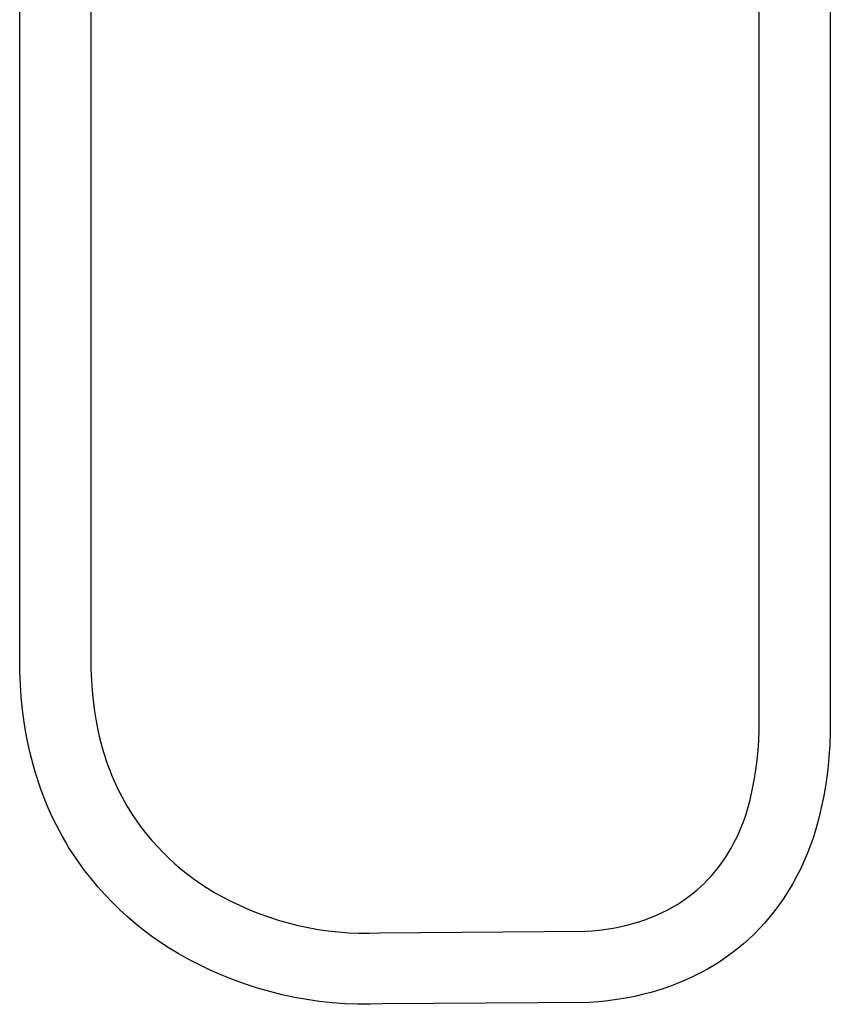
# Model space of a CAD drawing. Units: millimetres. Extents: x -691 to 402, y -1504 to 1506.
# Drawn here: x 229 to 402, y 166 to 377 of the extents above; entities that cross this region are included whole.
import ezdxf

# ---------------------------------------------------------------- set-up
doc = ezdxf.new("R2010")
doc.units = ezdxf.units.MM
doc.header["$MEASUREMENT"] = 0
doc.layers.add('Default', color=7, linetype='Continuous', true_color=0x000000)

msp = doc.modelspace()

# ---------------------------------------------------------------- linework, layer by layer
at = {"layer": 'Default', "color": 7, "true_color": 0xffffff}
for p, q in [((386.75, 226.92), (386.75, 576.92)), ((401.95, 576.92), (401.95, 226.92)), ((228.76, 239.97), (228.76, 407.47)), ((243.96, 407.47), (243.96, 239.97)), ((228.79, 237.27), (228.76, 239.97)), ((243.96, 239.97), (243.98, 237.75)), ((243.98, 237.75), (244.07, 235.53)), ((228.9, 234.57), (228.79, 237.27)), ((229.09, 231.87), (228.9, 234.57)), ((244.07, 235.53), (244.22, 233.31)), ((229.36, 229.18), (229.09, 231.87)), ((244.22, 233.31), (244.44, 231.1)), ((244.44, 231.1), (244.73, 228.89)), ((229.72, 226.5), (229.36, 229.18)), ((244.73, 228.89), (245.09, 226.7)), ((230.16, 223.84), (229.72, 226.5)), ((245.09, 226.7), (245.3, 225.61)), ((245.3, 225.61), (245.52, 224.52)), ((386.75, 224.77), (386.75, 226.92)), ((401.95, 226.92), (401.94, 224.28)), ((230.69, 221.19), (230.16, 223.84)), ((245.52, 224.52), (245.77, 223.43)), ((245.77, 223.43), (246.04, 222.35)), ((386.67, 222.63), (386.75, 224.77)), ((401.94, 224.28), (401.84, 221.64)), ((230.99, 219.87), (230.69, 221.19)), ((246.04, 222.35), (246.31, 221.32)), ((246.31, 221.32), (246.61, 220.29)), ((386.53, 220.49), (386.67, 222.63)), ((401.84, 221.64), (401.66, 219)), ((231.32, 218.55), (230.99, 219.87)), ((246.61, 220.29), (246.92, 219.27)), ((246.92, 219.27), (247.26, 218.26)), ((386.32, 218.36), (386.53, 220.49)), ((401.66, 219), (401.4, 216.38)), ((231.68, 217.22), (231.32, 218.55)), ((232.06, 215.9), (231.68, 217.22)), ((247.26, 218.26), (247.61, 217.26)), ((247.61, 217.26), (247.98, 216.26)), ((386.04, 216.24), (386.32, 218.36)), ((232.46, 214.59), (232.06, 215.9)), ((232.89, 213.29), (232.46, 214.59)), ((247.98, 216.26), (248.37, 215.28)), ((248.37, 215.28), (248.78, 214.3)), ((385.7, 214.12), (386.04, 216.24)), ((401.4, 216.38), (401.05, 213.76)), ((233.35, 212), (232.89, 213.29)), ((248.78, 214.3), (249.21, 213.33)), ((249.21, 213.33), (249.66, 212.37)), ((385.28, 212.02), (385.7, 214.12)), ((401.05, 213.76), (400.61, 211.16)), ((233.83, 210.72), (233.35, 212)), ((234.33, 209.45), (233.83, 210.72)), ((249.66, 212.37), (250.13, 211.42)), ((250.13, 211.42), (250.62, 210.48)), ((250.62, 210.48), (251.13, 209.55)), ((384.8, 209.93), (385.28, 212.02)), ((400.61, 211.16), (400.09, 208.57)), ((234.86, 208.19), (234.33, 209.45)), ((251.13, 209.55), (251.66, 208.63)), ((251.66, 208.63), (252.21, 207.71)), ((384.24, 207.86), (384.8, 209.93)), ((400.09, 208.57), (399.48, 206)), ((235.42, 206.94), (234.86, 208.19)), ((236, 205.7), (235.42, 206.94)), ((252.21, 207.71), (252.78, 206.81)), ((252.78, 206.81), (253.77, 205.37)), ((383.45, 205.42), (383.87, 206.64)), ((383.87, 206.64), (384.24, 207.86)), ((236.6, 204.48), (236, 205.7)), ((237.24, 203.27), (236.6, 204.48)), ((253.77, 205.37), (254.8, 203.96)), ((382.49, 203.04), (382.99, 204.22)), ((382.99, 204.22), (383.45, 205.42)), ((399.48, 206), (398.79, 203.45)), ((237.9, 202.07), (237.24, 203.27)), ((238.58, 200.88), (237.9, 202.07)), ((254.8, 203.96), (255.88, 202.58)), ((255.88, 202.58), (257, 201.24)), ((381.95, 201.88), (382.49, 203.04)), ((398.79, 203.45), (398.26, 201.74)), ((239.29, 199.7), (238.58, 200.88)), ((257, 201.24), (258.17, 199.94)), ((258.17, 199.94), (259.38, 198.68)), ((380.75, 199.61), (381.37, 200.73)), ((381.37, 200.73), (381.95, 201.88)), ((397.67, 200.05), (397.02, 198.38)), ((398.26, 201.74), (397.67, 200.05)), ((240.03, 198.54), (239.29, 199.7)), ((241.29, 196.68), (240.03, 198.54)), ((259.38, 198.68), (260.63, 197.46)), ((379.41, 197.42), (380.1, 198.5)), ((380.1, 198.5), (380.75, 199.61)), ((397.02, 198.38), (396.31, 196.73)), ((242.62, 194.86), (241.29, 196.68)), ((260.63, 197.46), (261.92, 196.28)), ((261.92, 196.28), (263.25, 195.14)), ((377.92, 195.33), (378.68, 196.36)), ((378.68, 196.36), (379.41, 197.42)), ((396.31, 196.73), (395.56, 195.11)), ((244, 193.09), (242.62, 194.86)), ((263.25, 195.14), (264.61, 194.05)), ((264.61, 194.05), (266.01, 193)), ((375.81, 192.89), (376.54, 193.68)), ((376.54, 193.68), (377.24, 194.5)), ((377.24, 194.5), (377.92, 195.33)), ((395.56, 195.11), (394.74, 193.51)), ((245.44, 191.37), (244, 193.09)), ((266.01, 193), (267.45, 192)), ((267.45, 192), (268.91, 191.05)), ((374.28, 191.38), (375.06, 192.12)), ((375.06, 192.12), (375.81, 192.89)), ((393.88, 191.94), (392.96, 190.4)), ((394.74, 193.51), (393.88, 191.94)), ((246.94, 189.7), (245.44, 191.37)), ((248.49, 188.07), (246.94, 189.7)), ((268.91, 191.05), (270.41, 190.14)), ((270.41, 190.14), (271.93, 189.29)), ((370.93, 188.69), (371.8, 189.32)), ((371.8, 189.32), (372.65, 189.98)), ((372.65, 189.98), (373.47, 190.67)), ((373.47, 190.67), (374.28, 191.38)), ((392.96, 190.4), (391.99, 188.89)), ((250.09, 186.5), (248.49, 188.07)), ((271.93, 189.29), (273.87, 188.28)), ((273.87, 188.28), (275.84, 187.33)), ((275.84, 187.33), (277.84, 186.45)), ((368.2, 186.97), (369.13, 187.51)), ((369.13, 187.51), (370.04, 188.08)), ((370.04, 188.08), (370.93, 188.69)), ((390.97, 187.42), (389.91, 185.98)), ((391.99, 188.89), (390.97, 187.42)), ((251.75, 184.98), (250.09, 186.5)), ((277.84, 186.45), (279.87, 185.64)), ((279.87, 185.64), (281.92, 184.9)), ((363.58, 184.77), (364.82, 185.29)), ((364.82, 185.29), (366.05, 185.85)), ((366.05, 185.85), (367.26, 186.45)), ((367.26, 186.45), (368.2, 186.97)), ((389.91, 185.98), (388.92, 184.76)), ((253.45, 183.51), (251.75, 184.98)), ((255.21, 182.11), (253.45, 183.51)), ((281.92, 184.9), (284, 184.23)), ((284, 184.23), (286.1, 183.62)), ((286.1, 183.62), (288.22, 183.09)), ((288.22, 183.09), (290.36, 182.64)), ((356.99, 182.8), (358.44, 183.13)), ((358.44, 183.13), (359.74, 183.47)), ((359.74, 183.47), (361.03, 183.86)), ((361.03, 183.86), (362.31, 184.29)), ((362.31, 184.29), (363.58, 184.77)), ((387.89, 183.57), (386.83, 182.42)), ((388.92, 184.76), (387.89, 183.57)), ((257, 180.76), (255.21, 182.11)), ((290.36, 182.64), (292.51, 182.25)), ((292.51, 182.25), (294.67, 181.94)), ((294.67, 181.94), (296.84, 181.71)), ((296.84, 181.71), (299.02, 181.54)), ((299.02, 181.54), (301.2, 181.45)), ((301.2, 181.45), (303.39, 181.44)), ((303.39, 181.44), (305.57, 181.5)), ((305.58, 181.49), (349.67, 181.84)), ((349.63, 181.84), (351.11, 181.93)), ((351.11, 181.93), (352.59, 182.08)), ((352.59, 182.08), (354.06, 182.27)), ((354.06, 182.27), (355.53, 182.51)), ((355.53, 182.51), (356.99, 182.8)), ((385.73, 181.3), (384.59, 180.22)), ((386.83, 182.42), (385.73, 181.3)), ((258.84, 179.47), (257, 180.76)), ((260.72, 178.24), (258.84, 179.47)), ((383.42, 179.17), (382.21, 178.17)), ((384.59, 180.22), (383.42, 179.17)), ((262.65, 177.08), (260.72, 178.24)), ((264.6, 175.97), (262.65, 177.08)), ((380.98, 177.2), (379.71, 176.28)), ((382.21, 178.17), (380.98, 177.2)), ((267.01, 174.72), (264.6, 175.97)), ((269.45, 173.54), (267.01, 174.72)), ((378.41, 175.4), (377.08, 174.56)), ((379.71, 176.28), (378.41, 175.4)), ((271.93, 172.45), (269.45, 173.54)), ((374.35, 173.01), (372.67, 172.17)), ((375.73, 173.76), (374.35, 173.01)), ((377.08, 174.56), (375.73, 173.76)), ((274.44, 171.44), (271.93, 172.45)), ((276.99, 170.52), (274.44, 171.44)), ((279.57, 169.68), (276.99, 170.52)), ((369.24, 170.66), (367.48, 170)), ((370.97, 171.38), (369.24, 170.66)), ((372.67, 172.17), (370.97, 171.38)), ((282.18, 168.94), (279.57, 169.68)), ((284.81, 168.28), (282.18, 168.94)), ((287.46, 167.72), (284.81, 168.28)), ((362.1, 168.38), (360.19, 167.94)), ((363.91, 168.85), (362.1, 168.38)), ((365.71, 169.39), (363.91, 168.85)), ((367.48, 170), (365.71, 169.39)), ((290.13, 167.24), (287.46, 167.72)), ((292.81, 166.86), (290.13, 167.24)), ((295.51, 166.56), (292.81, 166.86)), ((298.21, 166.36), (295.51, 166.56)), ((300.92, 166.25), (298.21, 166.36)), ((303.63, 166.24), (300.92, 166.25)), ((306.34, 166.31), (303.63, 166.24)), ((350.48, 166.66), (306.34, 166.31)), ((352.44, 166.79), (350.48, 166.66)), ((354.39, 166.99), (352.44, 166.79)), ((356.33, 167.24), (354.39, 166.99)), ((358.27, 167.56), (356.33, 167.24)), ((360.19, 167.94), (358.27, 167.56))]:
    msp.add_line(p, q, dxfattribs=at)

doc.saveas('drawing.dxf')
